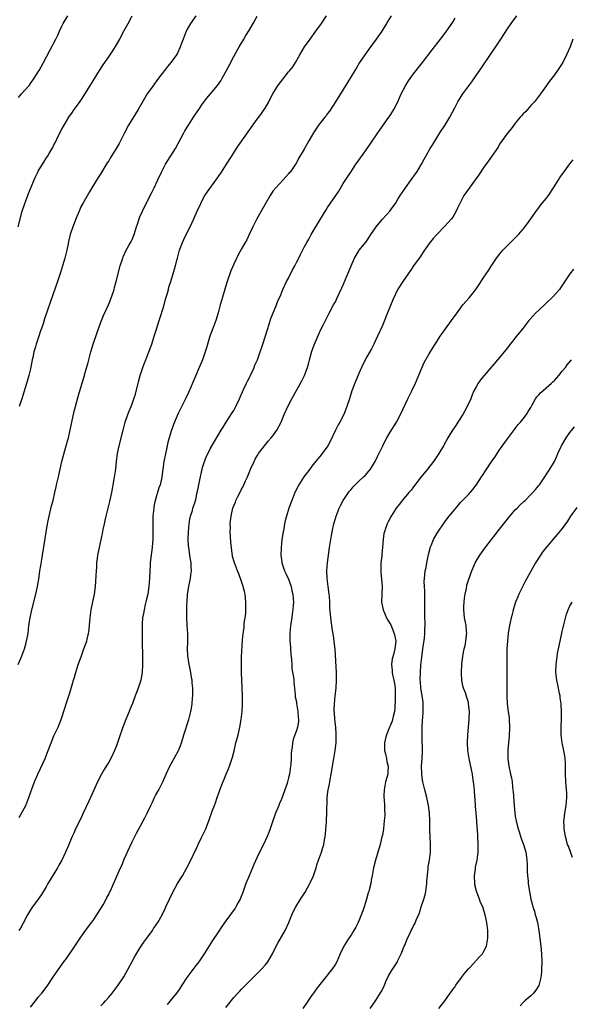
# Model space of a CAD drawing. Units: inches. Extents: x 2598000 to 2601000, y 1488000 to 1491000.
# Drawn here: x 2599226 to 2599367, y 1489230 to 1489482 of the extents above; entities that cross this region are included whole.
import ezdxf

# ---------------------------------------------------------------- set-up
doc = ezdxf.new("R2010")
doc.units = ezdxf.units.IN
doc.header["$MEASUREMENT"] = 0
doc.layers.add('LD25981488_10ft', color=133, linetype='Continuous')

msp = doc.modelspace()

# ---------------------------------------------------------------- linework, layer by layer
at = {"layer": 'LD25981488_10ft'}
for points, elevation in [([(2599225.81, 1489429), (2599226.91, 1489433), (2599227.54, 1489435), (2599228.3, 1489437), (2599228.51, 1489437.49), (2599229.15, 1489439.15), (2599229.9, 1489441), (2599230.26, 1489441.74), (2599230.85, 1489443), (2599231, 1489443.27), (2599232.06, 1489445), (2599232.43, 1489445.57), (2599233, 1489446.54), (2599233.32, 1489447), (2599233.77, 1489447.77), (2599234.52, 1489449), (2599234.68, 1489449.32), (2599235, 1489449.98), (2599235.36, 1489450.64), (2599236.03, 1489452.03), (2599237, 1489453.97), (2599237.57, 1489455), (2599238.79, 1489457), (2599239.71, 1489458.29), (2599240.17, 1489459), (2599241, 1489460.13), (2599242.19, 1489461.81), (2599244.21, 1489465), (2599245, 1489466.33), (2599246.63, 1489469), (2599247.57, 1489470.43), (2599249, 1489472.44), (2599249.38, 1489473), (2599250.02, 1489473.98), (2599251, 1489475.58), (2599251.82, 1489477), (2599252.23, 1489477.77), (2599253, 1489479.25), (2599253.96, 1489481), (2599255, 1489482.98)], 10030), ([(2599225.87, 1489317), (2599226.74, 1489319), (2599227.45, 1489321), (2599227.8, 1489322.2), (2599228.01, 1489323), (2599228.22, 1489324.22), (2599228.38, 1489325), (2599228.61, 1489327), (2599228.88, 1489329), (2599229.3, 1489331), (2599230.35, 1489335), (2599230.8, 1489337), (2599231.11, 1489338.89), (2599231.42, 1489341), (2599231.66, 1489342.34), (2599231.9, 1489343.9), (2599232.09, 1489345), (2599232.71, 1489349.29), (2599233.35, 1489353), (2599233.76, 1489355), (2599234.38, 1489357.62), (2599234.76, 1489359), (2599235.25, 1489361), (2599235.55, 1489362.45), (2599235.69, 1489363), (2599236.13, 1489365), (2599236.98, 1489369), (2599237.76, 1489371.76), (2599238.15, 1489373), (2599238.54, 1489374.54), (2599238.68, 1489375), (2599239.54, 1489379), (2599240.18, 1489381.82), (2599240.5, 1489383), (2599241.49, 1489386.51), (2599241.64, 1489387), (2599242.21, 1489389), (2599242.41, 1489389.59), (2599242.79, 1489391), (2599243, 1489391.69), (2599243.72, 1489394.28), (2599244.44, 1489397), (2599245.05, 1489399), (2599246.02, 1489401.98), (2599247, 1489404.6), (2599247.69, 1489406.31), (2599248.93, 1489409.07), (2599249.69, 1489411), (2599250.36, 1489413), (2599250.51, 1489413.49), (2599250.93, 1489415), (2599251.92, 1489419), (2599252.58, 1489421), (2599252.69, 1489421.31), (2599253.51, 1489423), (2599254.18, 1489424.18), (2599254.75, 1489425.25), (2599255, 1489425.73), (2599255.38, 1489426.62), (2599255.52, 1489427), (2599256.15, 1489429), (2599256.34, 1489429.66), (2599256.79, 1489431), (2599257, 1489431.52), (2599257.64, 1489433), (2599258.62, 1489435), (2599259, 1489435.73), (2599259.61, 1489437), (2599260.09, 1489437.91), (2599260.6, 1489439), (2599261.56, 1489441), (2599262.5, 1489443), (2599263, 1489443.98), (2599263.56, 1489445), (2599266.13, 1489449), (2599268.19, 1489453), (2599268.49, 1489453.51), (2599269.39, 1489455), (2599270.67, 1489457), (2599271.62, 1489458.38), (2599272.02, 1489459), (2599273, 1489460.41), (2599274.12, 1489461.88), (2599276.84, 1489465.16), (2599277.65, 1489466.35), (2599278.06, 1489467), (2599279.16, 1489469), (2599279.78, 1489470.22), (2599281, 1489472.52), (2599282.36, 1489475), (2599283.54, 1489477), (2599284.11, 1489477.89), (2599285, 1489479.41), (2599285.96, 1489481), (2599287, 1489482.85)], 10010), ([(2599225.91, 1489462.09), (2599226.67, 1489463), (2599228.49, 1489465), (2599228.73, 1489465.27), (2599229, 1489465.64), (2599229.97, 1489467), (2599231, 1489468.63), (2599231.22, 1489469), (2599232.32, 1489471), (2599233.91, 1489474.09), (2599235.44, 1489477), (2599235.96, 1489478.04), (2599236.38, 1489479), (2599237, 1489480.34), (2599237.34, 1489481), (2599238.52, 1489483)], 10040), ([(2599321.26, 1489483), (2599320.41, 1489481.59), (2599320.07, 1489481), (2599318.83, 1489479), (2599317.43, 1489477), (2599315.54, 1489474.46), (2599314.48, 1489473), (2599313.17, 1489471), (2599312.37, 1489469.63), (2599311.98, 1489469), (2599310.11, 1489465.89), (2599309, 1489464.15), (2599307, 1489460.95), (2599305.46, 1489458.54), (2599305, 1489457.96), (2599304.61, 1489457.39), (2599304.26, 1489457), (2599303, 1489455.44), (2599302.67, 1489455), (2599301.36, 1489453), (2599300.2, 1489451), (2599299.75, 1489450.25), (2599299, 1489448.88), (2599297.54, 1489446.46), (2599297, 1489445.38), (2599296.78, 1489445), (2599295.38, 1489443), (2599295.19, 1489442.81), (2599295, 1489442.55), (2599293.62, 1489441), (2599291.73, 1489439), (2599291, 1489438.07), (2599290.27, 1489437), (2599289, 1489434.81), (2599288.38, 1489433.62), (2599286.89, 1489431), (2599285.9, 1489429), (2599284.96, 1489427), (2599284.3, 1489425.7), (2599283.93, 1489425), (2599283, 1489423.37), (2599282.16, 1489421.84), (2599281, 1489419.43), (2599280.26, 1489417.74), (2599279.33, 1489415), (2599279, 1489413.89), (2599278.08, 1489411), (2599277.84, 1489410.16), (2599277.53, 1489409), (2599277.02, 1489407), (2599276.4, 1489405), (2599275.64, 1489403), (2599275.48, 1489402.52), (2599274.9, 1489401), (2599274, 1489398), (2599273.67, 1489397), (2599272.96, 1489395), (2599272.12, 1489393), (2599271.17, 1489390.83), (2599270.4, 1489389), (2599270, 1489388), (2599269.41, 1489386.59), (2599268.69, 1489385), (2599266.76, 1489381.24), (2599266.43, 1489380.43), (2599265.82, 1489379), (2599265.56, 1489378.44), (2599265, 1489376.73), (2599264.48, 1489375), (2599264.17, 1489373.83), (2599263.68, 1489371.68), (2599263.12, 1489369), (2599262.85, 1489367), (2599262.62, 1489365), (2599262.52, 1489364.52), (2599262.13, 1489363), (2599261.79, 1489362.21), (2599260.87, 1489359), (2599260.57, 1489357.43), (2599260.51, 1489357), (2599260.33, 1489355), (2599260.27, 1489353), (2599260.29, 1489351), (2599260.26, 1489349.74), (2599260.26, 1489349), (2599260.22, 1489348.22), (2599260.12, 1489347), (2599259.72, 1489343.72), (2599259.65, 1489343), (2599259.62, 1489342.38), (2599259.51, 1489341), (2599259.43, 1489339), (2599259.28, 1489337), (2599258.99, 1489335), (2599258.63, 1489333.37), (2599258.34, 1489332.34), (2599258.04, 1489331), (2599257.92, 1489330.08), (2599257.69, 1489329), (2599257.56, 1489327.56), (2599257.54, 1489327), (2599257.56, 1489326.44), (2599257.53, 1489325), (2599257.55, 1489323.55), (2599257.6, 1489322.4), (2599257.63, 1489319.63), (2599257.67, 1489318.33), (2599257.68, 1489317), (2599257.59, 1489315), (2599257.24, 1489313), (2599257, 1489312.25), (2599256.57, 1489311), (2599256.1, 1489309.9), (2599255.8, 1489309), (2599255.07, 1489307.07), (2599254.44, 1489305.56), (2599254.23, 1489305), (2599253.42, 1489303), (2599252.64, 1489301), (2599251.7, 1489298.3), (2599251.27, 1489297), (2599251, 1489296.26), (2599250.49, 1489295), (2599249.54, 1489293), (2599249, 1489292.05), (2599248.38, 1489291), (2599247.84, 1489290.16), (2599247.16, 1489289), (2599246.14, 1489287), (2599245.48, 1489285.48), (2599244.36, 1489283), (2599243.91, 1489282.09), (2599242.47, 1489279), (2599242.02, 1489277.98), (2599241.51, 1489277), (2599241, 1489275.93), (2599240.54, 1489275), (2599240.09, 1489273.91), (2599239.65, 1489273), (2599239, 1489271.44), (2599238.72, 1489270.72), (2599237.98, 1489269), (2599236.99, 1489267), (2599236.29, 1489265.71), (2599235.88, 1489265), (2599235, 1489263.52), (2599234.02, 1489261.98), (2599233.44, 1489261), (2599233, 1489260.15), (2599231.81, 1489258.19), (2599231, 1489257.04), (2599229.48, 1489255), (2599229, 1489254.26), (2599228.27, 1489253), (2599227.14, 1489250.86), (2599226.42, 1489249.58), (2599226.05, 1489249)], 9990), ([(2599271.33, 1489483), (2599270.37, 1489481.63), (2599269.97, 1489481), (2599269, 1489479.35), (2599268.83, 1489479), (2599268.3, 1489477.7), (2599268.03, 1489477), (2599267.32, 1489475), (2599267.23, 1489474.77), (2599266.59, 1489473.41), (2599266.36, 1489473), (2599265, 1489471.1), (2599264.03, 1489469.97), (2599263.26, 1489469), (2599261.73, 1489467), (2599260.27, 1489465), (2599258.88, 1489463), (2599258.17, 1489461.83), (2599256.53, 1489459), (2599254.1, 1489455), (2599253.02, 1489453), (2599252.05, 1489451), (2599251.69, 1489450.31), (2599250.92, 1489449), (2599249.41, 1489446.59), (2599249, 1489445.9), (2599248.65, 1489445.35), (2599247, 1489442.59), (2599246.35, 1489441.65), (2599244.72, 1489439), (2599244.05, 1489437.95), (2599242.36, 1489435), (2599241.91, 1489434.09), (2599241.44, 1489433), (2599240.6, 1489431), (2599240.16, 1489429.84), (2599239.82, 1489429), (2599239.26, 1489427.26), (2599239.18, 1489427), (2599238.76, 1489425.23), (2599238.6, 1489424.6), (2599238.26, 1489423), (2599237.75, 1489421), (2599237.17, 1489419), (2599236.66, 1489417.34), (2599235.9, 1489415), (2599234.09, 1489409.91), (2599232.57, 1489405.43), (2599232.2, 1489404.2), (2599231.81, 1489403), (2599231.6, 1489402.4), (2599231.17, 1489401), (2599230.48, 1489399), (2599230.28, 1489398.28), (2599229.87, 1489397), (2599229.57, 1489395.57), (2599229.43, 1489395), (2599229, 1489392.67), (2599228.61, 1489391), (2599228.26, 1489389.74), (2599226.75, 1489385), (2599226.06, 1489383)], 10020), ([(2599226.08, 1489277.92), (2599227.78, 1489281), (2599228.6, 1489283), (2599229.43, 1489285.43), (2599230, 1489287), (2599230.84, 1489289), (2599231.57, 1489290.43), (2599232.77, 1489293), (2599233, 1489293.63), (2599233.56, 1489295), (2599234.27, 1489297), (2599235, 1489298.77), (2599236.07, 1489301), (2599236.35, 1489301.65), (2599236.87, 1489303), (2599237.88, 1489306.12), (2599238.15, 1489307), (2599239, 1489309.54), (2599239.34, 1489310.66), (2599240, 1489313), (2599240.24, 1489313.76), (2599240.59, 1489315), (2599241.23, 1489317), (2599241.93, 1489319), (2599242.68, 1489321), (2599243.38, 1489323), (2599243.47, 1489323.47), (2599243.83, 1489325), (2599243.98, 1489326.02), (2599244.14, 1489328.14), (2599244.24, 1489329), (2599244.54, 1489331), (2599245.35, 1489335), (2599245.64, 1489337), (2599245.72, 1489338.28), (2599245.84, 1489339.84), (2599245.86, 1489341), (2599245.95, 1489341.95), (2599245.99, 1489343), (2599246.15, 1489344.15), (2599246.24, 1489345), (2599246.63, 1489347), (2599247.43, 1489350.57), (2599247.6, 1489351.6), (2599247.9, 1489353), (2599248.13, 1489353.87), (2599248.37, 1489355), (2599249.31, 1489358.69), (2599249.81, 1489361), (2599250.41, 1489364.41), (2599250.79, 1489367), (2599251, 1489369), (2599251.24, 1489371), (2599251.64, 1489373), (2599252.69, 1489377), (2599253.24, 1489379), (2599253.94, 1489381), (2599255, 1489383.7), (2599255.47, 1489385), (2599255.84, 1489386.16), (2599256.55, 1489389), (2599256.63, 1489389.37), (2599257.04, 1489390.96), (2599257.72, 1489393), (2599258.07, 1489393.93), (2599258.52, 1489395), (2599259.31, 1489397), (2599260.01, 1489399), (2599260.65, 1489401), (2599261.19, 1489402.81), (2599261.88, 1489405), (2599262.32, 1489406.32), (2599263.16, 1489409), (2599263.52, 1489410.48), (2599263.71, 1489411), (2599264.02, 1489412.02), (2599264.26, 1489413), (2599264.42, 1489413.58), (2599264.89, 1489415), (2599265.87, 1489418.13), (2599266.1, 1489419), (2599266.42, 1489420.42), (2599266.6, 1489421), (2599266.72, 1489421.28), (2599267.13, 1489423), (2599267.86, 1489425), (2599268.24, 1489425.76), (2599268.79, 1489427), (2599269.83, 1489429), (2599270.75, 1489431), (2599271.62, 1489433), (2599272.53, 1489435), (2599273, 1489435.91), (2599273.63, 1489437), (2599274.18, 1489437.82), (2599276.69, 1489441.31), (2599277.83, 1489443), (2599279.12, 1489445), (2599280.39, 1489447), (2599281, 1489447.93), (2599281.66, 1489449), (2599282.2, 1489449.8), (2599284.47, 1489453), (2599284.67, 1489453.33), (2599287, 1489456.51), (2599287.38, 1489457), (2599288.05, 1489457.95), (2599288.81, 1489459), (2599289, 1489459.31), (2599289.94, 1489461), (2599290.29, 1489461.71), (2599290.97, 1489463), (2599292.21, 1489465), (2599293, 1489466.11), (2599295, 1489468.62), (2599295.34, 1489469), (2599296.07, 1489469.93), (2599296.8, 1489471), (2599297.93, 1489473), (2599299.13, 1489475), (2599300.51, 1489477), (2599302, 1489479), (2599303.41, 1489481), (2599304.68, 1489483)], 10000), ([(2599229, 1489229.41), (2599230.29, 1489231), (2599231, 1489231.93), (2599231.94, 1489233), (2599233, 1489234.44), (2599233.4, 1489235), (2599234.71, 1489237), (2599235.63, 1489238.37), (2599237.55, 1489241), (2599238.18, 1489241.82), (2599240.38, 1489245), (2599241.71, 1489247), (2599243.11, 1489249), (2599243.89, 1489250.11), (2599244.6, 1489251), (2599245, 1489251.53), (2599246, 1489253), (2599247, 1489254.59), (2599247.57, 1489255.57), (2599248.36, 1489257), (2599248.56, 1489257.44), (2599249, 1489258.23), (2599249.25, 1489258.75), (2599249.4, 1489259), (2599249.74, 1489259.74), (2599251.1, 1489262.9), (2599252.04, 1489265), (2599252.35, 1489265.65), (2599253, 1489267.25), (2599254.4, 1489270.4), (2599255, 1489271.68), (2599256.1, 1489273.9), (2599258.23, 1489277.77), (2599258.84, 1489279), (2599259.78, 1489281), (2599260.19, 1489281.81), (2599260.73, 1489283), (2599261, 1489283.52), (2599261.84, 1489285), (2599262.89, 1489287), (2599263.73, 1489289), (2599264.63, 1489291), (2599265, 1489291.64), (2599266.85, 1489295), (2599267, 1489295.36), (2599267.65, 1489297), (2599267.93, 1489298.07), (2599268.25, 1489299), (2599269.48, 1489303), (2599270, 1489305), (2599270.16, 1489305.84), (2599270.36, 1489307), (2599270.48, 1489308.48), (2599270.54, 1489309), (2599270.52, 1489310.52), (2599270.53, 1489311), (2599270.37, 1489312.37), (2599270.34, 1489313), (2599270.22, 1489313.78), (2599270, 1489315), (2599269.82, 1489315.82), (2599269.51, 1489317.51), (2599269.27, 1489319.27), (2599269.2, 1489321), (2599269.25, 1489322.75), (2599269.23, 1489323.23), (2599269.22, 1489325), (2599269.07, 1489327), (2599268.96, 1489329.05), (2599268.96, 1489331), (2599269, 1489332.17), (2599269.04, 1489333.04), (2599269.18, 1489335), (2599269.46, 1489337), (2599269.75, 1489338.25), (2599269.89, 1489339), (2599270, 1489340), (2599270.18, 1489341), (2599270.09, 1489342.09), (2599270.09, 1489343), (2599269.92, 1489343.92), (2599269.77, 1489345), (2599269.47, 1489347), (2599269.43, 1489347.43), (2599269.33, 1489349), (2599269.38, 1489351), (2599269.57, 1489353), (2599269.76, 1489354.24), (2599269.94, 1489355), (2599270.4, 1489356.4), (2599270.56, 1489357), (2599271, 1489358.36), (2599271.26, 1489359.26), (2599271.65, 1489361), (2599271.86, 1489362.14), (2599272.05, 1489363), (2599272.28, 1489364.28), (2599272.88, 1489367), (2599273, 1489367.45), (2599273.52, 1489369), (2599273.93, 1489370.07), (2599275, 1489372.17), (2599277.78, 1489377), (2599278.26, 1489377.74), (2599279.04, 1489379), (2599280.61, 1489381.39), (2599281, 1489382.02), (2599281.35, 1489382.65), (2599281.53, 1489383), (2599282.47, 1489385), (2599282.61, 1489385.39), (2599283.2, 1489386.8), (2599283.57, 1489387.57), (2599284.22, 1489389), (2599284.47, 1489389.53), (2599285, 1489390.47), (2599285.27, 1489391), (2599286.2, 1489393), (2599286.42, 1489393.58), (2599287.03, 1489395), (2599287.76, 1489397), (2599288.06, 1489397.94), (2599288.43, 1489399), (2599289.68, 1489403), (2599290.5, 1489405.5), (2599291.93, 1489409), (2599292.2, 1489409.8), (2599293, 1489411.63), (2599293.55, 1489413), (2599294.52, 1489415), (2599295, 1489415.85), (2599296.04, 1489417.96), (2599296.58, 1489419), (2599297, 1489419.84), (2599297.6, 1489421), (2599298.06, 1489421.94), (2599299, 1489423.75), (2599299.69, 1489425), (2599300.19, 1489425.81), (2599300.83, 1489427), (2599303, 1489430.7), (2599304.64, 1489433.36), (2599305, 1489433.92), (2599307.85, 1489438.15), (2599309, 1489440.06), (2599310.17, 1489441.83), (2599310.91, 1489443), (2599312.24, 1489445), (2599312.57, 1489445.43), (2599313, 1489446.08), (2599313.39, 1489446.61), (2599313.63, 1489447), (2599315.88, 1489450.12), (2599317.88, 1489453), (2599320.69, 1489457), (2599321, 1489457.47), (2599321.94, 1489459), (2599322.96, 1489461), (2599323.85, 1489463), (2599324.91, 1489465.09), (2599325.68, 1489466.32), (2599327, 1489468.16), (2599327.66, 1489469), (2599328.28, 1489469.72), (2599329.26, 1489471), (2599331.71, 1489474.29), (2599333.88, 1489477), (2599335, 1489478.46), (2599335.4, 1489479), (2599337, 1489481.34), (2599337.64, 1489482.36)], 9980), ([(2599247, 1489229.69), (2599247.64, 1489230.36), (2599248.17, 1489231), (2599249, 1489231.92), (2599249.89, 1489233), (2599250.38, 1489233.62), (2599251.4, 1489235), (2599252.84, 1489237.16), (2599253.9, 1489239), (2599254.97, 1489241.03), (2599255.67, 1489242.33), (2599257, 1489244.51), (2599257.98, 1489246.02), (2599259, 1489247.36), (2599260.18, 1489249), (2599260.5, 1489249.5), (2599261, 1489250.18), (2599261.31, 1489250.69), (2599261.53, 1489251), (2599262.67, 1489253), (2599263.41, 1489254.59), (2599263.63, 1489255), (2599265.53, 1489259), (2599266.62, 1489261), (2599267.52, 1489262.48), (2599267.85, 1489263), (2599269, 1489265), (2599269.66, 1489266.34), (2599271.62, 1489270.38), (2599271.9, 1489271), (2599272.78, 1489272.78), (2599273.85, 1489275), (2599274.73, 1489277.27), (2599275.5, 1489279.5), (2599276.05, 1489281), (2599276.33, 1489281.67), (2599276.77, 1489283), (2599277.81, 1489285.81), (2599279.07, 1489289), (2599279.63, 1489290.37), (2599279.87, 1489291), (2599280.68, 1489293.32), (2599281.08, 1489294.92), (2599281.56, 1489297), (2599281.9, 1489298.1), (2599282.09, 1489299), (2599282.56, 1489301), (2599282.89, 1489303), (2599283.11, 1489305), (2599283.23, 1489307), (2599283.22, 1489309), (2599283.04, 1489313), (2599282.97, 1489315), (2599282.94, 1489317.06), (2599282.99, 1489319), (2599283.24, 1489323.24), (2599283.4, 1489325), (2599283.62, 1489326.38), (2599283.64, 1489327.64), (2599284.04, 1489329.96), (2599284.06, 1489331), (2599284.04, 1489332.04), (2599284.1, 1489333), (2599283.89, 1489335), (2599283.73, 1489335.73), (2599283.41, 1489337), (2599283, 1489338.26), (2599282.25, 1489340.25), (2599281.92, 1489341), (2599281.16, 1489343), (2599280.7, 1489344.7), (2599280.64, 1489345), (2599280.6, 1489345.4), (2599280.38, 1489347), (2599280.27, 1489348.27), (2599280.14, 1489349.86), (2599280.09, 1489351), (2599280.14, 1489352.14), (2599280.11, 1489353), (2599280.2, 1489353.8), (2599280.34, 1489355), (2599280.7, 1489356.7), (2599280.78, 1489357), (2599281, 1489357.63), (2599281.4, 1489358.6), (2599281.53, 1489359), (2599282.03, 1489360.03), (2599282.7, 1489361.3), (2599283, 1489361.91), (2599283.4, 1489362.6), (2599284.02, 1489364.02), (2599284.47, 1489365), (2599285, 1489366.3), (2599285.3, 1489367), (2599286.22, 1489369), (2599286.48, 1489369.52), (2599287, 1489370.43), (2599287.35, 1489371), (2599288.85, 1489373), (2599289.83, 1489374.17), (2599290.55, 1489375), (2599291, 1489375.55), (2599292.05, 1489377), (2599293.09, 1489379), (2599293.91, 1489381), (2599294.8, 1489383), (2599295.87, 1489385), (2599296.28, 1489385.72), (2599298.41, 1489389.59), (2599299.09, 1489391), (2599299.84, 1489393), (2599300.12, 1489393.88), (2599300.4, 1489395), (2599301, 1489397.15), (2599301.67, 1489399), (2599302.15, 1489400.15), (2599302.63, 1489401.37), (2599303.26, 1489402.74), (2599303.85, 1489403.85), (2599305.28, 1489406.72), (2599306.53, 1489409), (2599307, 1489409.81), (2599307.38, 1489410.62), (2599308.62, 1489413.38), (2599309, 1489414.17), (2599310.44, 1489417.56), (2599311, 1489419.01), (2599311.92, 1489421), (2599313, 1489422.85), (2599313.1, 1489423), (2599314.82, 1489425.18), (2599315, 1489425.45), (2599315.67, 1489426.33), (2599316.09, 1489427), (2599317.44, 1489429), (2599319.05, 1489430.95), (2599320.89, 1489433), (2599321.79, 1489434.21), (2599322.35, 1489435), (2599323, 1489436.06), (2599323.54, 1489437), (2599324.12, 1489437.88), (2599324.92, 1489439), (2599326.41, 1489441), (2599327.47, 1489442.53), (2599327.81, 1489443), (2599329, 1489445), (2599329.7, 1489446.3), (2599331.24, 1489449), (2599331.91, 1489450.09), (2599333.74, 1489453), (2599335, 1489454.93), (2599336.23, 1489457), (2599337.61, 1489459.61), (2599338.32, 1489461), (2599338.58, 1489461.42), (2599339.61, 1489463), (2599341.88, 1489466.12), (2599343, 1489467.69), (2599344.35, 1489469.65), (2599347, 1489473.59), (2599347.58, 1489474.42), (2599349.29, 1489477), (2599351, 1489479.61), (2599351.96, 1489481), (2599353.4, 1489483)], 9970), ([(2599367.69, 1489477), (2599367.03, 1489475), (2599366.12, 1489473), (2599365.15, 1489471), (2599365, 1489470.73), (2599364.28, 1489469.72), (2599363.81, 1489469), (2599363, 1489467.87), (2599361.73, 1489466.27), (2599361, 1489465.15), (2599359.43, 1489463), (2599357.88, 1489461), (2599357, 1489460.04), (2599356.11, 1489459), (2599355.58, 1489458.42), (2599355, 1489457.86), (2599354.61, 1489457.39), (2599354.24, 1489457), (2599353, 1489455.52), (2599352.6, 1489455), (2599351.95, 1489454.04), (2599351, 1489452.98), (2599349, 1489450.1), (2599348.59, 1489449.41), (2599346.15, 1489445.85), (2599345, 1489444.28), (2599343.68, 1489442.32), (2599342.77, 1489441), (2599340.34, 1489437.66), (2599339.88, 1489437), (2599339, 1489435.33), (2599338.22, 1489433.78), (2599337.92, 1489433), (2599337, 1489431.47), (2599336.68, 1489431), (2599335, 1489429.12), (2599332.91, 1489427), (2599332.03, 1489425.97), (2599331, 1489424.69), (2599329.77, 1489423), (2599328.65, 1489421.35), (2599326.99, 1489419), (2599326.19, 1489417.81), (2599325.58, 1489417), (2599324.21, 1489415), (2599323, 1489413.08), (2599321.66, 1489410.34), (2599320.33, 1489407), (2599319, 1489403.78), (2599317.78, 1489401), (2599316.83, 1489399), (2599316.19, 1489397.81), (2599315, 1489395.73), (2599314.61, 1489395), (2599313.68, 1489393), (2599313, 1489391.44), (2599311.99, 1489389), (2599311.21, 1489387), (2599310.56, 1489385), (2599309.93, 1489383), (2599309.15, 1489381), (2599308.12, 1489379), (2599307.7, 1489378.3), (2599307.02, 1489377), (2599305.72, 1489374.28), (2599305.04, 1489373), (2599303.62, 1489371), (2599303, 1489370.24), (2599302.41, 1489369.59), (2599301, 1489367.74), (2599300.41, 1489367), (2599298.96, 1489365.04), (2599297.63, 1489363), (2599296.63, 1489361), (2599295.84, 1489359), (2599295.11, 1489357), (2599294.46, 1489355), (2599294.15, 1489353.85), (2599293.98, 1489353), (2599293.76, 1489351.76), (2599293.6, 1489351), (2599293.28, 1489349), (2599293.09, 1489346.91), (2599293.07, 1489345), (2599293.28, 1489343.28), (2599293.3, 1489343), (2599293.95, 1489341), (2599294.28, 1489340.28), (2599295, 1489338.84), (2599295.64, 1489337), (2599295.88, 1489335.88), (2599296.09, 1489335), (2599296.2, 1489333.8), (2599296.26, 1489333), (2599296.21, 1489332.21), (2599296.14, 1489331), (2599295.97, 1489330.03), (2599295.84, 1489329), (2599295.54, 1489327), (2599295.36, 1489325), (2599295.35, 1489323.35), (2599295.36, 1489323), (2599295.41, 1489322.59), (2599295.58, 1489319.58), (2599295.67, 1489319), (2599295.75, 1489318.25), (2599295.81, 1489317), (2599295.89, 1489315.89), (2599296.24, 1489313.76), (2599296.32, 1489313), (2599296.37, 1489312.37), (2599296.53, 1489311), (2599296.69, 1489309.31), (2599296.73, 1489308.73), (2599297, 1489307.47), (2599297.06, 1489307.06), (2599297.42, 1489305), (2599297.49, 1489303.49), (2599297.56, 1489303), (2599297.52, 1489302.48), (2599297.27, 1489301), (2599297, 1489300.11), (2599296.58, 1489299), (2599296.18, 1489297.82), (2599296.02, 1489297), (2599295.92, 1489295.92), (2599295.77, 1489295), (2599295.71, 1489294.29), (2599295.65, 1489293), (2599295.55, 1489291.55), (2599295.49, 1489291), (2599295.21, 1489289), (2599295, 1489288.01), (2599294.74, 1489287), (2599294.63, 1489286.63), (2599294.08, 1489285), (2599293.54, 1489283.54), (2599293, 1489282.2), (2599292.63, 1489281.37), (2599292.5, 1489281), (2599291.69, 1489279), (2599291.52, 1489278.48), (2599290.95, 1489277), (2599290.27, 1489275), (2599289.96, 1489274.04), (2599289.53, 1489273), (2599288.59, 1489271), (2599287.58, 1489269), (2599287, 1489267.79), (2599286.12, 1489265.88), (2599285.77, 1489265), (2599284.9, 1489263), (2599284.11, 1489261), (2599283.31, 1489258.69), (2599282.75, 1489257.25), (2599282.64, 1489257), (2599282.16, 1489256.16), (2599281.55, 1489255), (2599281.33, 1489254.67), (2599279, 1489251.49), (2599277.98, 1489250.02), (2599277, 1489248.55), (2599275.54, 1489246.46), (2599273.42, 1489243), (2599272.03, 1489241), (2599271, 1489239.7), (2599269.01, 1489237), (2599267.74, 1489235), (2599267, 1489233.89), (2599266.35, 1489233), (2599264.71, 1489231), (2599263.92, 1489230.08)], 9960), ([(2599279, 1489229.31), (2599279.76, 1489230.24), (2599280.29, 1489231), (2599281, 1489231.85), (2599282.04, 1489233), (2599282.52, 1489233.48), (2599283, 1489234), (2599284.02, 1489235), (2599287, 1489238.01), (2599287.47, 1489238.53), (2599287.97, 1489239), (2599289, 1489240.11), (2599289.68, 1489241), (2599290.87, 1489243), (2599291.85, 1489245), (2599292.25, 1489245.75), (2599294.16, 1489249), (2599295.09, 1489251), (2599295.87, 1489253), (2599296.22, 1489253.78), (2599296.83, 1489255), (2599298.06, 1489257), (2599299.22, 1489258.78), (2599300.49, 1489261), (2599300.66, 1489261.34), (2599301.37, 1489263), (2599302.03, 1489265), (2599302.25, 1489265.75), (2599302.68, 1489267), (2599303.41, 1489269), (2599303.82, 1489270.18), (2599304.01, 1489271), (2599304.19, 1489272.19), (2599304.36, 1489273), (2599304.43, 1489273.57), (2599304.56, 1489275), (2599304.69, 1489276.69), (2599304.75, 1489277.25), (2599304.81, 1489279), (2599304.82, 1489280.82), (2599304.85, 1489281.15), (2599304.91, 1489283), (2599305, 1489283.79), (2599305.14, 1489285), (2599305.47, 1489286.53), (2599305.53, 1489287), (2599305.65, 1489287.65), (2599305.94, 1489289), (2599306.59, 1489293), (2599306.94, 1489295), (2599307.16, 1489297), (2599307.21, 1489299.21), (2599307.09, 1489301), (2599306.86, 1489303), (2599306.74, 1489304.74), (2599306.69, 1489305), (2599306.68, 1489305.32), (2599306.73, 1489307), (2599306.95, 1489309.05), (2599307.18, 1489311), (2599307.31, 1489313), (2599307.27, 1489315), (2599306.9, 1489320.9), (2599306.68, 1489323), (2599306.49, 1489324.49), (2599306.28, 1489325.72), (2599305.8, 1489329), (2599305.61, 1489331.61), (2599305.57, 1489333), (2599305.47, 1489334.53), (2599305.42, 1489335), (2599305.12, 1489337), (2599304.85, 1489339), (2599304.83, 1489341), (2599305, 1489343), (2599305.52, 1489347), (2599305.97, 1489350.03), (2599306.17, 1489351), (2599306.62, 1489353), (2599307, 1489354.39), (2599307.18, 1489355), (2599307.95, 1489357), (2599308.31, 1489357.69), (2599309, 1489359), (2599310.35, 1489361), (2599310.63, 1489361.37), (2599311, 1489361.8), (2599311.55, 1489362.45), (2599313, 1489363.89), (2599314.22, 1489365), (2599314.6, 1489365.4), (2599315.54, 1489366.46), (2599315.98, 1489367), (2599317, 1489368.71), (2599317.17, 1489369), (2599317.78, 1489370.22), (2599319.1, 1489373), (2599319.73, 1489374.27), (2599320.12, 1489375), (2599321, 1489376.5), (2599322.6, 1489379), (2599323.67, 1489381), (2599325.51, 1489385), (2599326, 1489386), (2599326.52, 1489387), (2599327.46, 1489389), (2599329, 1489392.67), (2599329.74, 1489394.26), (2599331, 1489396.52), (2599331.93, 1489398.07), (2599332.54, 1489399), (2599333, 1489399.74), (2599333.82, 1489401), (2599334.3, 1489401.7), (2599335.14, 1489402.86), (2599336.72, 1489405), (2599338.13, 1489407), (2599339.63, 1489409), (2599341.17, 1489410.83), (2599342.89, 1489413), (2599343.8, 1489414.2), (2599345, 1489416.09), (2599346.15, 1489417.85), (2599347, 1489419.19), (2599348.24, 1489421), (2599348.56, 1489421.44), (2599349, 1489422), (2599349.83, 1489423), (2599351, 1489424.22), (2599353.43, 1489426.57), (2599353.81, 1489427), (2599355, 1489428.41), (2599356.13, 1489429.87), (2599357, 1489431.07), (2599358.62, 1489433.38), (2599359, 1489433.87), (2599359.48, 1489434.52), (2599361, 1489436.34), (2599361.53, 1489437), (2599362.82, 1489439), (2599364.04, 1489441), (2599364.43, 1489441.57), (2599365.27, 1489442.73), (2599367, 1489445.07), (2599367.85, 1489446.15)], 9950), ([(2599367.86, 1489418.14), (2599366.96, 1489417), (2599364.61, 1489413.39), (2599364.34, 1489413), (2599362.56, 1489411), (2599359, 1489407.71), (2599358.27, 1489407), (2599356.69, 1489405.31), (2599356.44, 1489405), (2599354.91, 1489403), (2599353.34, 1489401), (2599351.72, 1489399), (2599351, 1489398.06), (2599349, 1489395.57), (2599345.01, 1489390.99), (2599344.13, 1489389.87), (2599343.53, 1489389), (2599343, 1489388.09), (2599342.44, 1489387), (2599341.99, 1489386.01), (2599341.61, 1489385), (2599340.73, 1489383), (2599340.12, 1489381.88), (2599339.62, 1489381), (2599338.29, 1489379), (2599337.8, 1489378.2), (2599336.95, 1489377), (2599335.78, 1489375), (2599334.68, 1489373), (2599333.48, 1489371), (2599333.28, 1489370.72), (2599332.12, 1489369), (2599330.57, 1489367), (2599328.94, 1489365.06), (2599327.22, 1489362.78), (2599327, 1489362.5), (2599326.37, 1489361.63), (2599325.77, 1489361), (2599325, 1489360.08), (2599324.06, 1489359), (2599323.61, 1489358.39), (2599322.52, 1489357), (2599321.26, 1489355), (2599320.46, 1489353.54), (2599320.23, 1489353), (2599319.84, 1489351.84), (2599319.52, 1489351), (2599319.42, 1489350.58), (2599319.17, 1489349), (2599319.03, 1489347.03), (2599318.86, 1489345.14), (2599318.85, 1489344.85), (2599318.65, 1489343), (2599318.6, 1489341), (2599318.62, 1489340.62), (2599318.99, 1489337), (2599318.81, 1489333), (2599319.2, 1489331), (2599320.1, 1489329), (2599320.41, 1489328.41), (2599321, 1489327.43), (2599321.15, 1489327.15), (2599322.04, 1489325), (2599322.21, 1489324.2), (2599322.42, 1489323), (2599322.27, 1489321.74), (2599322.21, 1489321), (2599321.95, 1489319.95), (2599321.68, 1489319), (2599321.55, 1489318.45), (2599321.34, 1489317), (2599321.51, 1489315.51), (2599321.51, 1489315), (2599321.62, 1489314.38), (2599321.96, 1489313), (2599322.13, 1489312.13), (2599322.25, 1489311), (2599322.26, 1489309.74), (2599322.29, 1489309), (2599322.24, 1489308.24), (2599322.23, 1489305.77), (2599322.08, 1489305), (2599321.73, 1489303.73), (2599321.63, 1489303), (2599321.49, 1489302.51), (2599321, 1489301.34), (2599320.84, 1489301), (2599320.04, 1489299), (2599319.82, 1489298.18), (2599319.57, 1489297), (2599319.59, 1489295), (2599319.78, 1489294.22), (2599320.04, 1489293), (2599320.17, 1489292.17), (2599320.47, 1489291), (2599320.42, 1489289.58), (2599320.37, 1489289), (2599319.85, 1489287), (2599319.46, 1489285), (2599319.4, 1489283.4), (2599319.4, 1489283), (2599319.46, 1489282.54), (2599319.53, 1489281), (2599319.55, 1489279.55), (2599319.6, 1489279), (2599319.61, 1489278.39), (2599319.5, 1489277), (2599319.26, 1489275), (2599319, 1489273.41), (2599318.91, 1489272.91), (2599318.42, 1489271), (2599317.23, 1489267), (2599316.78, 1489265), (2599316.42, 1489263), (2599316.16, 1489261.84), (2599316.02, 1489261), (2599315.75, 1489259.75), (2599315.54, 1489259), (2599315.41, 1489258.59), (2599314.97, 1489257), (2599314.32, 1489255), (2599313.98, 1489254.02), (2599313, 1489251.5), (2599312.78, 1489251), (2599312.2, 1489249.8), (2599311.73, 1489249), (2599311, 1489247.8), (2599310.43, 1489247), (2599309.16, 1489245), (2599308.23, 1489243), (2599307.35, 1489241), (2599307, 1489240.4), (2599306.05, 1489239), (2599305.58, 1489238.42), (2599305, 1489237.67), (2599304.69, 1489237.31), (2599303, 1489235.21), (2599302.04, 1489233.96), (2599301.4, 1489233), (2599301, 1489232.43), (2599299.63, 1489230.38), (2599298.63, 1489229)], 9940), ([(2599315.85, 1489229), (2599317.26, 1489231), (2599317.69, 1489231.69), (2599318.72, 1489233.28), (2599319.38, 1489234.62), (2599319.52, 1489235), (2599319.92, 1489235.92), (2599320.59, 1489237.41), (2599321.32, 1489238.68), (2599322.84, 1489241), (2599323, 1489241.3), (2599323.83, 1489243), (2599324.62, 1489245), (2599324.75, 1489245.25), (2599325.45, 1489247), (2599325.83, 1489247.83), (2599326.41, 1489249), (2599326.62, 1489249.38), (2599327, 1489250.2), (2599327.28, 1489250.72), (2599327.64, 1489251.64), (2599328.48, 1489253.52), (2599328.95, 1489255), (2599329.62, 1489257), (2599329.92, 1489258.08), (2599330.13, 1489259), (2599330.41, 1489261), (2599330.42, 1489261.58), (2599330.74, 1489264.74), (2599330.75, 1489265.25), (2599331.03, 1489267), (2599331.28, 1489269), (2599331.31, 1489271), (2599331.23, 1489273), (2599331.17, 1489274.83), (2599331.16, 1489277), (2599331.06, 1489279.06), (2599330.78, 1489281), (2599330.34, 1489283), (2599329.83, 1489285), (2599329.37, 1489287), (2599329.31, 1489287.31), (2599329.07, 1489289.07), (2599329.02, 1489291.02), (2599329.16, 1489293), (2599329.26, 1489294.74), (2599329.2, 1489298.8), (2599329.18, 1489299.18), (2599329.21, 1489301), (2599329.31, 1489302.69), (2599329.31, 1489303), (2599329.32, 1489303.32), (2599329.42, 1489305), (2599329.42, 1489306.58), (2599329.44, 1489307), (2599329.41, 1489307.41), (2599329.22, 1489309), (2599328.88, 1489311), (2599328.72, 1489312.72), (2599328.71, 1489313), (2599328.75, 1489315), (2599328.88, 1489316.88), (2599329.06, 1489318.94), (2599329.32, 1489321), (2599329.77, 1489323.77), (2599329.91, 1489325), (2599329.9, 1489326.1), (2599329.96, 1489327), (2599329.95, 1489327.95), (2599329.9, 1489329), (2599329.89, 1489331.89), (2599329.91, 1489333), (2599329.83, 1489335.83), (2599329.75, 1489337), (2599329.74, 1489338.26), (2599329.76, 1489339), (2599329.99, 1489341), (2599330.17, 1489341.83), (2599330.38, 1489343), (2599330.82, 1489345.18), (2599331.2, 1489346.8), (2599331.26, 1489347), (2599331.47, 1489347.47), (2599332.06, 1489349), (2599333, 1489350.62), (2599335, 1489353.56), (2599336.09, 1489355), (2599337, 1489356.11), (2599338.35, 1489357.65), (2599339, 1489358.43), (2599341, 1489360.54), (2599342.16, 1489361.84), (2599343, 1489362.92), (2599344.33, 1489365), (2599344.61, 1489365.39), (2599345.39, 1489366.61), (2599347, 1489369.05), (2599347.83, 1489370.17), (2599348.36, 1489371), (2599349, 1489371.96), (2599351, 1489374.78), (2599352.82, 1489377.18), (2599353, 1489377.4), (2599353.7, 1489378.3), (2599354.3, 1489379), (2599355, 1489379.87), (2599355.86, 1489381), (2599356.29, 1489381.71), (2599357, 1489382.81), (2599357.27, 1489383.27), (2599358.21, 1489385), (2599358.52, 1489385.48), (2599359, 1489386.01), (2599359.44, 1489386.56), (2599362.27, 1489389), (2599362.62, 1489389.38), (2599363, 1489389.72), (2599363.6, 1489390.4), (2599364.17, 1489391), (2599365, 1489392.04), (2599365.81, 1489393), (2599366.31, 1489393.69), (2599367.35, 1489395)], 9930), ([(2599333.46, 1489229), (2599335, 1489231), (2599336.39, 1489233), (2599336.65, 1489233.35), (2599337, 1489233.89), (2599337.5, 1489234.5), (2599337.77, 1489235), (2599339.24, 1489237), (2599340.05, 1489237.95), (2599341, 1489239.16), (2599342.73, 1489241), (2599342.85, 1489241.15), (2599343.8, 1489242.2), (2599344.58, 1489243), (2599345, 1489243.7), (2599345.6, 1489245), (2599345.99, 1489247), (2599346.02, 1489249), (2599345.76, 1489251), (2599345.33, 1489253), (2599345, 1489254.08), (2599344.69, 1489255), (2599344.15, 1489256.15), (2599343.88, 1489257), (2599343.21, 1489258.79), (2599343.08, 1489259.08), (2599342.7, 1489260.7), (2599342.65, 1489261), (2599342.54, 1489263), (2599342.79, 1489264.79), (2599342.83, 1489265.17), (2599343.23, 1489267), (2599343.47, 1489269), (2599343.48, 1489271), (2599343.31, 1489275), (2599343.27, 1489275.27), (2599343.18, 1489277), (2599343, 1489279), (2599342.81, 1489280.81), (2599342.79, 1489281.21), (2599342.54, 1489284.54), (2599342.54, 1489285), (2599342.36, 1489286.36), (2599342.33, 1489287), (2599342.13, 1489288.13), (2599342.02, 1489289), (2599341.79, 1489290.21), (2599341.2, 1489293), (2599340.88, 1489295), (2599340.76, 1489297), (2599340.83, 1489299), (2599341.04, 1489301.04), (2599341.23, 1489303), (2599341.24, 1489303.24), (2599341.26, 1489305), (2599341.06, 1489307), (2599341, 1489307.29), (2599340.63, 1489308.63), (2599340.25, 1489309.75), (2599339.79, 1489311), (2599339.61, 1489311.61), (2599339.32, 1489313), (2599339.24, 1489314.76), (2599339.21, 1489315), (2599339.34, 1489317), (2599339.54, 1489318.46), (2599339.59, 1489319), (2599339.71, 1489319.71), (2599339.96, 1489321), (2599340.16, 1489321.84), (2599340.37, 1489323), (2599340.51, 1489324.51), (2599340.57, 1489325), (2599340.55, 1489325.45), (2599340.4, 1489327), (2599340.16, 1489328.16), (2599340.05, 1489329), (2599339.95, 1489330.05), (2599339.84, 1489331), (2599339.88, 1489331.88), (2599339.9, 1489333), (2599340, 1489334), (2599340.17, 1489335), (2599340.5, 1489336.5), (2599340.65, 1489337.35), (2599341.12, 1489338.88), (2599341.91, 1489341), (2599342.61, 1489342.61), (2599342.76, 1489343), (2599343, 1489343.43), (2599343.93, 1489345), (2599345.2, 1489346.8), (2599346.91, 1489349), (2599347.84, 1489350.16), (2599349, 1489351.65), (2599351.33, 1489354.67), (2599351.61, 1489355), (2599353, 1489356.56), (2599353.45, 1489357), (2599354.2, 1489357.8), (2599355.23, 1489358.77), (2599355.51, 1489359), (2599357, 1489360.5), (2599357.46, 1489361), (2599358.16, 1489361.84), (2599359, 1489362.79), (2599359.16, 1489363), (2599360.59, 1489365), (2599361, 1489365.68), (2599361.48, 1489366.52), (2599361.85, 1489367), (2599363, 1489369), (2599363.66, 1489370.34), (2599363.9, 1489371), (2599364.64, 1489372.64), (2599364.82, 1489373), (2599366.04, 1489375), (2599367, 1489376.38), (2599368.19, 1489377.81)], 9920), ([(2599368.77, 1489357.23), (2599367.17, 1489355), (2599366.32, 1489353.68), (2599365, 1489351.82), (2599363.74, 1489350.26), (2599362.63, 1489349), (2599361, 1489347.08), (2599360.09, 1489345.91), (2599359.44, 1489345), (2599358.18, 1489343), (2599355.59, 1489338.41), (2599354.91, 1489337.09), (2599353.9, 1489335), (2599353.63, 1489334.37), (2599353.1, 1489333), (2599352.47, 1489331), (2599352.18, 1489329.82), (2599351.91, 1489329), (2599351.49, 1489327), (2599351.42, 1489326.58), (2599351.21, 1489325), (2599350.98, 1489323), (2599350.86, 1489321), (2599350.87, 1489316.87), (2599350.82, 1489313.18), (2599350.81, 1489309), (2599350.89, 1489307), (2599351.15, 1489305), (2599351.4, 1489303.4), (2599351.44, 1489303), (2599351.53, 1489301), (2599351.41, 1489298.59), (2599351.26, 1489297), (2599351.12, 1489295.12), (2599351.12, 1489293), (2599351.38, 1489291), (2599351.81, 1489289), (2599352.03, 1489288.03), (2599352.18, 1489287), (2599352.32, 1489285.68), (2599352.42, 1489285), (2599352.48, 1489284.48), (2599352.73, 1489281), (2599352.89, 1489279), (2599353, 1489278.26), (2599353.21, 1489277), (2599353.6, 1489275.6), (2599353.71, 1489275), (2599354.06, 1489273.94), (2599354.54, 1489272.54), (2599355.14, 1489271), (2599355.72, 1489269), (2599355.85, 1489267.85), (2599355.99, 1489267), (2599356.06, 1489265.94), (2599356.07, 1489264.07), (2599356.17, 1489263), (2599356.33, 1489261.68), (2599356.34, 1489261), (2599356.39, 1489260.39), (2599356.6, 1489259), (2599356.99, 1489257), (2599357.44, 1489255.44), (2599357.52, 1489255), (2599357.91, 1489253.91), (2599358.13, 1489253), (2599358.34, 1489252.34), (2599358.67, 1489251), (2599359.03, 1489249), (2599359.51, 1489245), (2599359.71, 1489243), (2599359.77, 1489241), (2599359.71, 1489239), (2599359.67, 1489238.33), (2599359.53, 1489237), (2599359.04, 1489234.96), (2599358.29, 1489233.71), (2599357.69, 1489233), (2599357, 1489232.31), (2599355.44, 1489231), (2599355, 1489230.59), (2599354.26, 1489229.74)], 9910), ([(2599367.66, 1489267.66), (2599366.58, 1489270.58), (2599366.4, 1489271), (2599366.1, 1489272.1), (2599365.82, 1489273), (2599365.5, 1489275), (2599365.47, 1489275.47), (2599365.46, 1489277), (2599365.5, 1489277.5), (2599365.69, 1489279), (2599366.02, 1489281), (2599366.19, 1489283), (2599366.17, 1489284.17), (2599366.13, 1489285), (2599366.05, 1489286.05), (2599365.95, 1489287), (2599365.84, 1489289), (2599365.82, 1489291.82), (2599365.75, 1489293), (2599365.67, 1489293.67), (2599365.36, 1489295.36), (2599364.98, 1489296.98), (2599364.74, 1489299), (2599364.72, 1489301.28), (2599364.8, 1489303), (2599364.84, 1489304.84), (2599364.72, 1489307), (2599364.5, 1489308.5), (2599364.45, 1489309), (2599364.35, 1489309.65), (2599363.86, 1489311.86), (2599363.66, 1489313), (2599363.39, 1489315), (2599363.43, 1489317), (2599363.68, 1489319), (2599363.83, 1489319.83), (2599364.04, 1489321), (2599364.46, 1489323), (2599365, 1489325.47), (2599366.1, 1489329.9), (2599366.49, 1489331), (2599367, 1489332.07), (2599367.56, 1489333)], 9900)]:
    msp.add_lwpolyline(points, dxfattribs=dict(at, elevation=elevation))

doc.saveas('drawing.dxf')
